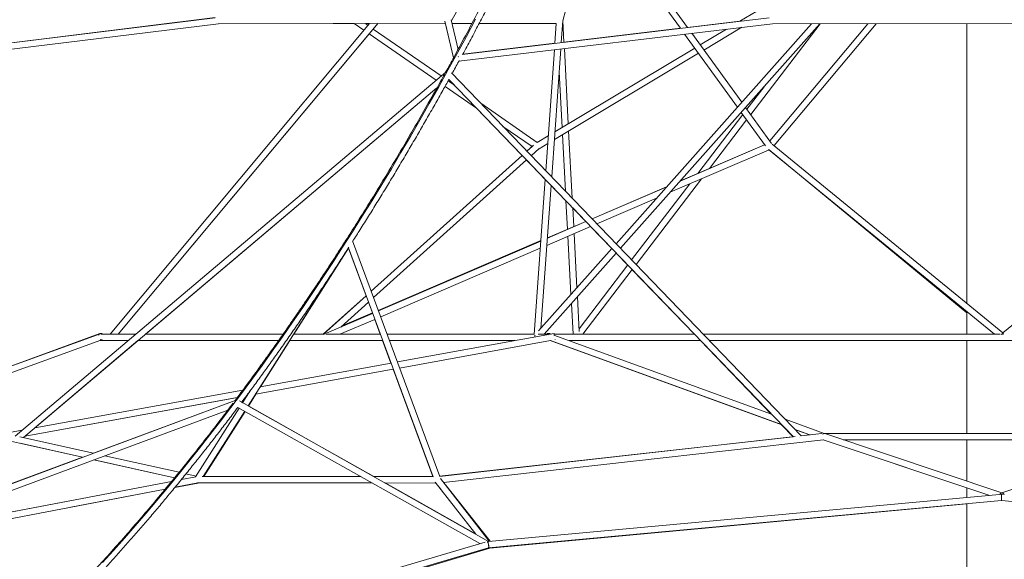
# Model space of a CAD drawing. Units: millimetres. Extents: x -1568 to 13637, y -5399 to 2017.
# Drawn here: x 3566 to 6049, y -3653 to -2291 of the extents above; entities that cross this region are included whole.
import ezdxf

# ---------------------------------------------------------------- set-up
doc = ezdxf.new("R2010")
doc.units = ezdxf.units.MM

msp = doc.modelspace()

# ---------------------------------------------------------------- linework, layer by layer
at = {"color": 7, "linetype": 'Continuous', "lineweight": 15}
for p, q in [((4655.4, -2291.8), (5021.6, -1644.4)), ((5250.2, -2310.5), (4935.4, -1875.3)), ((4927.7, -1891.9), (5232.1, -2312.7)), ((4935.6, -2294.1), (5010.1, -2005.8)), ((5438.8, -2260.7), (5381.9, -2294.8)), ((3297.4, -2395.7), (4067, -2301)), ((4058.9, -2285.9), (3306, -2378.5)), ((4058.9, -2285.7), (3317.8, -2377)), ((4448.1, -2300.9), (3793.6, -3084.8)), ((3814.4, -3084.8), (4469, -2300.9)), ((4066.7, -2301), (4639.4, -2300.8)), ((4356.1, -2300.9), (4409.7, -2300.9)), ((4409.6, -2300.9), (4434, -2317.7)), ((4437.8, -2300.9), (4448, -2300.9)), ((4444.3, -2305.4), (4437.8, -2300.9)), ((4457.6, -2314.6), (4469.1, -2300.9)), ((4469, -2300.9), (4639.4, -2301)), ((4638, -2294.9), (4660.1, -2386.9)), ((4639.3, -2301), (4660.1, -2386.9)), ((4671.5, -2365.8), (4653.6, -2291.6)), ((4655.8, -2300.8), (4706.3, -2300.8)), ((4673.6, -2395.5), (5464.5, -2301)), ((5455.8, -2285.9), (4682.1, -2378.4)), ((4724.5, -2300.8), (4919.2, -2300.8)), ((4919.1, -2300.8), (4915.6, -2350.5)), ((4931.8, -2348.5), (4935.7, -2293.9)), ((4938.5, -2347.7), (4935.7, -2293.9)), ((5562.8, -2301), (5069.9, -2856.2)), ((5081.1, -2867.8), (5584.2, -2301)), ((5382.3, -2294.5), (5250.1, -2310.3)), ((5409.4, -2530.4), (5584.6, -2301)), ((5704.7, -2301), (5457.4, -2596.9)), ((5464.5, -2301), (6621.8, -2300.8)), ((5468.3, -2608.8), (5725.6, -2301)), ((5954.8, -2300.9), (5954.8, -3006.9)), ((3814.4, -3084.8), (4447.3, -2326.9)), ((4447.2, -2326.9), (4616, -2443.5)), ((4628.7, -2432.8), (4457.5, -2314.5)), ((5232, -2312.5), (4938.5, -2347.6)), ((5242.8, -2327.5), (5375.9, -2511.5)), ((5386.8, -2499.3), (5261, -2325.3)), ((5348.3, -2314.9), (5282.1, -2354.5)), ((5291.5, -2367.5), (5387.2, -2310.2)), ((4915.6, -2350.4), (4683, -2378.2)), ((4914.4, -2366.7), (4892.6, -2672.2)), ((4907.6, -2687.7), (4930.6, -2364.8)), ((4914.3, -2593.2), (5277.7, -2375.8)), ((5268.3, -2362.7), (4915.7, -2573.7)), ((4949.4, -2553.6), (4939.4, -2363.7)), ((4640.3, -2423), (3554, -3342)), ((5537, -3341.1), (4654.6, -2425.1)), ((4926.5, -2422.8), (4933.9, -2562.9)), ((4662.2, -2456), (4646.4, -2445)), ((4648.3, -2441.6), (4662.1, -2455.9)), ((4648.3, -2441.6), (5517, -3343.3)), ((3575.1, -3345.2), (4618.2, -2462.7)), ((3883, -3084.8), (4618.2, -2462.7)), ((4638.5, -2459.1), (4718.2, -2514.2)), ((5443, -2460.1), (5399.6, -2516.9)), ((4871.1, -2600.4), (4728.6, -2501.9)), ((4718.1, -2514.1), (4832.9, -2633.3)), ((5389.4, -2530.2), (5275.9, -2678.8)), ((5385.5, -2524.8), (5446.8, -2609.4)), ((5461.9, -2603.1), (5396.4, -2512.5)), ((5305.8, -2666), (5399.2, -2543.7)), ((4784.7, -2560.1), (4857.9, -2610.7)), ((4934.8, -2580.9), (4942.3, -2723.8)), ((4959.3, -2741.4), (4950.3, -2571.6)), ((4899, -2583.7), (4871.1, -2600.4)), ((4875.6, -2616.4), (4897.6, -2603.2)), ((5444.6, -2606.5), (5231.6, -2698.1)), ((5444.6, -2606.5), (5232.2, -2697.6)), ((6045.6, -3081.2), (5463.7, -2605)), ((6622.6, -2605.1), (6045.5, -3081.1)), ((4861.5, -2607.5), (4844.8, -2622.5)), ((4857.9, -2610.7), (4844.8, -2622.5)), ((4855.9, -2634.1), (4875.7, -2616.2)), ((5206.6, -2726.3), (5455.7, -2619.2)), ((5454.5, -2618.2), (6024.7, -3084.8)), ((5455.6, -2619.2), (5954.8, -3030.9)), ((4832.9, -2633.2), (4452.2, -2975.7)), ((4832.9, -2633.2), (4452.3, -2976)), ((4458.3, -2992.2), (4844, -2644.8)), ((4844, -2644.8), (4891.1, -2693.8)), ((4891.1, -2693.6), (4863.2, -3085.6)), ((5255.8, -2705.2), (5109.2, -2897)), ((5120.5, -2908.7), (5285.7, -2692.3)), ((4880.3, -3069.8), (4906.1, -2709.1)), ((4906, -2709.3), (4943.6, -2748.4)), ((5197.6, -2712.4), (5009.2, -2793.2)), ((5197, -2713), (5009.7, -2793.7)), ((4943.6, -2748.2), (4947.4, -2819.7)), ((5021.5, -2806), (5172, -2741.2)), ((4963.1, -2812.9), (4960.6, -2765.8)), ((4960.6, -2766), (4993.3, -2800)), ((4993.5, -2799.9), (4896.6, -2841.4)), ((4994, -2800.4), (4896.6, -2842.3)), ((4895.3, -2860.3), (5005.8, -2812.7)), ((4971.2, -2967.4), (4964, -2830.7)), ((5005.7, -2812.8), (5059.2, -2868.4)), ((4625.1, -3443.4), (4405.2, -2848.6)), ((4880.1, -2848.5), (4470.1, -3024.3)), ((4880, -2849.5), (4470.6, -3025.6)), ((4948.3, -2837.5), (4956.1, -2984.5)), ((4142.1, -3265.4), (4394.9, -2867)), ((4257.1, -3084.8), (4394.9, -2867.1)), ((4394.9, -2866.9), (4608.3, -3444.1)), ((4394.9, -2867.1), (4439.3, -2987.3)), ((4476.2, -3040.7), (4878.7, -2867.4)), ((5059.3, -2868.2), (4874.5, -3076.4)), ((4888.4, -3084.8), (5070.4, -2879.8)), ((5070.3, -2879.9), (5099.3, -2910)), ((5099.4, -2909.9), (4976.7, -3070.6)), ((4986, -3084.8), (5110.6, -2921.5)), ((5110.5, -2921.7), (5267.5, -3084.8)), ((4439.4, -2987.3), (4330.9, -3084.8)), ((4439.5, -2987.5), (4331.8, -3084.5)), ((4375.8, -3066.4), (4445.5, -3003.7)), ((4445.4, -3003.8), (4455.3, -3030.6)), ((4977, -3077.6), (4972.4, -2990.2)), ((4957.3, -3007.2), (4961.4, -3084.8)), ((5954.8, -3027.6), (5954.8, -3084.8)), ((4455.9, -3032), (4339.2, -3082.2)), ((4373.6, -3084.8), (4461.5, -3047)), ((4455.4, -3030.6), (4379.4, -3063.2)), ((4461.3, -3047), (4475.3, -3084.8)), ((3768.1, -3083.1), (3075.5, -3335.1)), ((3762.3, -3085.8), (3076.2, -3335.1)), ((3123.9, -3334.8), (3767.8, -3100.8)), ((3604, -3320.8), (3864.1, -3100.8)), ((3767.8, -3100.8), (3839.2, -3100.8)), ((3858.1, -3084.8), (3770.2, -3084.8)), ((3863.9, -3100.8), (4218.6, -3100.8)), ((4229.8, -3084.8), (3882.8, -3084.8)), ((4173.3, -3217.3), (4247, -3100.8)), ((4246.6, -3100.8), (4481.4, -3100.8)), ((4331.5, -3084.8), (4256.7, -3084.8)), ((4333.7, -3084.6), (4333.5, -3084.7)), ((4475.4, -3084.8), (4337.8, -3084.8)), ((4481.2, -3100.8), (4502.1, -3157.6)), ((4863.2, -3084.8), (4492.5, -3084.8)), ((4498.4, -3100.8), (4814.4, -3100.8)), ((4913.7, -3082.7), (4518.3, -3154.6)), ((4523.9, -3169.9), (4904.6, -3100.7)), ((4523.9, -3169.9), (4904.6, -3100.7)), ((4896.3, -3084.8), (4873.6, -3084.8)), ((4906, -3084.1), (4903.1, -3083.1)), ((4903.6, -3100.8), (5487.8, -3313.1)), ((4904.4, -3100.6), (5487.4, -3312.7)), ((5462.2, -3286.5), (4913, -3086.7)), ((4913.8, -3082.7), (4913.7, -3082.7)), ((5267.9, -3084.8), (4914, -3084.8)), ((4916.4, -3097.9), (4916.5, -3098.5)), ((4916.5, -3097.7), (4916.6, -3098.5)), ((4951.8, -3100.8), (5283.3, -3100.8)), ((5282.9, -3100.8), (5461.4, -3286.2)), ((6038.3, -3084.8), (5290.1, -3084.8)), ((5305.5, -3100.8), (6781.1, -3100.8)), ((5954.8, -3100.8), (5954.8, -3334.8)), ((4160.8, -3235.9), (4508, -3172.8)), ((4160.8, -3235.9), (4508, -3172.8)), ((4502.3, -3157.5), (4172.5, -3217.5)), ((4507.7, -3172.8), (4607.6, -3443.6)), ((4128.6, -3225.5), (3603.8, -3320.8)), ((4148.3, -3225.7), (4128.1, -3257.6)), ((4109.1, -3251.9), (3150.3, -3608.7)), ((3579.3, -3341.6), (4114.6, -3244.3)), ((3579.3, -3341.6), (4114.7, -3244.3)), ((4108.8, -3252), (3751.7, -3384.7)), ((4748.3, -3607.2), (4120.1, -3253)), ((4137.7, -3240.1), (4139.4, -3239.8)), ((4137.7, -3240.1), (4139.4, -3239.8)), ((4142.6, -3265.7), (4161.6, -3235.7)), ((3164.3, -3620.6), (4090.9, -3275.8)), ((4119.5, -3271.1), (4009.5, -3444.4)), ((4116, -3269.1), (4726.1, -3613)), ((4128.1, -3257.5), (4125.7, -3256.2)), ((4458.8, -3443.7), (4142.6, -3265.7)), ((4028.9, -3443.6), (4133.5, -3279)), ((4030, -3443.6), (4134.1, -3279.3)), ((5595, -3334.8), (5496.4, -3298.9)), ((3572.3, -3326.6), (3526.9, -3334.8)), ((5487, -3312.8), (5516.5, -3343.4)), ((5521.6, -3325.1), (5558.8, -3338.6)), ((5522, -3325.5), (5558.4, -3338.7)), ((3527.1, -3350.8), (3724.6, -3395)), ((3752.2, -3384.8), (3565.8, -3343.1)), ((3575.2, -3345.2), (3579.5, -3341.5)), ((5521.6, -3342.8), (4624.5, -3443.4)), ((5516.4, -3343.3), (4624.9, -3442.9)), ((4634.8, -3458.4), (5592.8, -3350.9)), ((5533.7, -3344.4), (5533.2, -3344.7)), ((5589.2, -3335.2), (5536.7, -3341.1)), ((5558.2, -3338.6), (5536.9, -3341)), ((5592.2, -3350.8), (6012.7, -3491.1)), ((5592.3, -3351), (5954.8, -3471.8)), ((5592.6, -3351), (5592.9, -3351)), ((5592.7, -3334.8), (5592.8, -3335.7)), ((6492.2, -3334.8), (5594.6, -3334.8)), ((6043.1, -3484.4), (5598.6, -3336)), ((5642.9, -3350.8), (6443.9, -3350.8)), ((5954.8, -3350.8), (5954.8, -3454.9)), ((6488.2, -3336), (6043.1, -3484.4)), ((3567, -3359.7), (3724.5, -3395.1)), ((3724.1, -3395), (3153.1, -3607)), ((3753.1, -3401.5), (3956.3, -3447)), ((3753.3, -3401.4), (3956.5, -3446.9)), ((3967.7, -3433), (3780.8, -3391.2)), ((4009.6, -3444.4), (3973.5, -3451.3)), ((3973.8, -3450.9), (3974.5, -3451.1)), ((3973.9, -3450.8), (3975, -3451)), ((4010.7, -3442.6), (3985.2, -3436.9)), ((4426.1, -3443.9), (4025.8, -3443.6)), ((4425.8, -3443.8), (4317.1, -3443.8)), ((4607.7, -3443.6), (4458.3, -3443.7)), ((4608.2, -3444), (4458.7, -3443.9)), ((4750.1, -3607), (4627.1, -3448.5)), ((3165.5, -3622.2), (3933, -3475.3)), ((3948.9, -3456), (3244.2, -3590.9)), ((3695.1, -3520.9), (3932.6, -3475.9)), ((3957.2, -3471.2), (4016, -3460)), ((3957.7, -3470.6), (4015.2, -3459.6)), ((4015.1, -3459.6), (4454.5, -3459.9)), ((4016, -3460), (4317.1, -3459.8)), ((4016.9, -3459.6), (4016.1, -3459.8)), ((4487.1, -3459.9), (4615.8, -3460)), ((4715.1, -3588), (4487.6, -3459.9)), ((4613.9, -3457.5), (4715.8, -3588.9)), ((4615.6, -3460), (4627.7, -3475.4)), ((4752.1, -3606.8), (4640.3, -3465.5)), ((5954.8, -3471.8), (5954.8, -3496.4)), ((6037.1, -3488.9), (4747.9, -3607.2)), ((6041.6, -3488.4), (6038.7, -3488.7)), ((6048.3, -3489.1), (6041.6, -3488.4)), ((3692.1, -3505.2), (3248.6, -3589.2)), ((4748, -3623.3), (6041.6, -3504.5)), ((4751.2, -3624.6), (5954.8, -3512.9)), ((5954.8, -3512.5), (5954.8, -4192.8)), ((6041.6, -3504.5), (7335, -3624.6)), ((4739.4, -3609.1), (3656.9, -3928.3)), ((3661.4, -3943.7), (4748, -3623.2)), ((3661.4, -3947.2), (4751.3, -3624.6))]:
    msp.add_line(p, q, dxfattribs=at)
at = {"color": 8, "linetype": 'Continuous', "lineweight": 15, "flags": 128}
msp.add_lwpolyline([(4715.4, -2289.9), (4692.4, -2333.1), (4669.2, -2376), (4645.9, -2418.5), (4622.5, -2460.7), (4598.9, -2502.6), (4575.2, -2544.2), (4551.3, -2585.4), (4527.3, -2626.3), (4503.1, -2666.9), (4478.9, -2707.2), (4454.4, -2747.1), (4429.9, -2786.6), (4405.1, -2825.9), (4380.3, -2864.7), (4355.3, -2903.3), (4330.2, -2941.5), (4305, -2979.3), (4279.6, -3016.8), (4254.1, -3054), (4228.5, -3090.8), (4202.8, -3127.2), (4176.9, -3163.3), (4150.9, -3199.1), (4124.8, -3234.4), (4098.5, -3269.4), (4072.2, -3304.1), (4045.7, -3338.4), (4019.1, -3372.3), (3992.4, -3405.8), (3965.6, -3439), (3938.6, -3471.8), (3911.6, -3504.3), (3884.4, -3536.3), (3857.1, -3568), (3829.7, -3599.3), (3802.3, -3630.3), (3774.7, -3660.8)], dxfattribs=at)
at = {"color": 7, "linetype": 'Continuous', "lineweight": 15, "flags": 128}
for points in [[(4661.9, -2383.6), (4661.8, -2383.8), (4661.3, -2384.6)], [(4672.2, -2384.7), (4672.2, -2384.6), (4671.8, -2383.5)], [(4866.1, -3088), (4865.1, -3088.5), (4864.2, -3089.2)], [(4865.8, -3087.9), (4865.3, -3087.8), (4864.6, -3087.8)], [(4899, -3085), (4898.5, -3085.2), (4897.5, -3085.7)], [(4914, -3084.8), (4914, -3084.5), (4913.8, -3083.6), (4913.7, -3083), (4913.7, -3082.8), (4913.7, -3082.9), (4913.8, -3083.4), (4913.9, -3084.2), (4914.1, -3085.3), (4914.4, -3086.7), (4914.5, -3087.2)], [(4914.1, -3084.8), (4914, -3084.1), (4913.9, -3083.3), (4913.8, -3082.8), (4913.8, -3082.7), (4913.8, -3083), (4913.9, -3083.6), (4914.1, -3084.6), (4914.1, -3084.8)], [(4109.4, -3251.8), (4109.2, -3252), (4109.1, -3252.4), (4109.1, -3253.2), (4109.1, -3253.3)], [(5593.6, -3335), (5593.2, -3335), (5592.8, -3335.1)], [(5593.2, -3335.6), (5593.2, -3335.2), (5593.2, -3334.9)], [(4014, -3460), (4014.5, -3459.8), (4014.8, -3459.7)], [(6041.6, -3501.7), (6041.6, -3500.6), (6041.6, -3499.4), (6041.6, -3498), (6041.6, -3496.6), (6041.6, -3495.2), (6041.6, -3493.9), (6041.6, -3492.6), (6041.6, -3491.4), (6041.6, -3490.4), (6041.6, -3489.6), (6041.6, -3489), (6041.6, -3488.6), (6041.6, -3488.4), (6041.6, -3488.4)], [(6041.6, -3488.4), (6041.6, -3488.4), (6041.6, -3488.6), (6041.6, -3489), (6041.6, -3489.6), (6041.6, -3490.4), (6041.6, -3491.4), (6041.6, -3492.6), (6041.6, -3493.9), (6041.6, -3495.2), (6041.6, -3496.6), (6041.6, -3498), (6041.6, -3499.4), (6041.6, -3500.6), (6041.6, -3501.7), (6041.6, -3502.7), (6041.6, -3503.5), (6041.6, -3504.1), (6041.6, -3504.4), (6041.6, -3504.5)], [(6041.6, -3504.5), (6041.6, -3504.4), (6041.6, -3504.1), (6041.6, -3503.5), (6041.6, -3502.7), (6041.6, -3501.7)], [(4747, -3608.4), (4746.8, -3608.4), (4745.5, -3609)], [(4745.9, -3608.2), (4746.1, -3608.5), (4746.5, -3609.3), (4746.9, -3610.3), (4747.3, -3611.4), (4747.6, -3612.6), (4748, -3614), (4748.2, -3615.3), (4748.5, -3616.7), (4748.6, -3618), (4748.7, -3619.3), (4748.8, -3620.4), (4748.7, -3621.4), (4748.6, -3622.2), (4748.5, -3622.8), (4748.2, -3623.1), (4748, -3623.2)], [(4748.7, -3607.1), (4748.6, -3607.1), (4747.7, -3606.9)], [(4750.2, -3623.7), (4750.5, -3624.1), (4750.9, -3624.4), (4751.2, -3624.6), (4751.2, -3624.6)], [(4751.2, -3624.6), (4751.2, -3624.6), (4750.9, -3624.4), (4750.5, -3624.1), (4750.2, -3623.7)]]:
    msp.add_lwpolyline(points, dxfattribs=at)
at = {"color": 7, "linetype": 'Continuous', "lineweight": 15}
for centre, radius, start, end in [((-2897.6, 4359.7), 9149.9, 301.68394, 319.933), ((-2897.6, 4359.7), 9165.9, 312.69529, 317.0408), ((4642.1, -2422.8), 0.964, 137.2174, 186.3582), ((3770.4, -3089.1), 6.35, 43.1312, 163.1779), ((3771.6, -3092.2), 6.25, 243.9671, 289.2867), ((3771.6, -3089.9), 7.13, 45.3998, 91.3853), ((4335.7, -3089), 5.93, 72.1927, 139.1701), ((4335.9, -3084.2), 2.52, 189.9854, 202.8189), ((4899.7, -3089.7), 6.98, 84.9367, 134.8752), ((4901.1, -3089.6), 6.81, 72.1803, 143.3544), ((6045.8, -3090.7), 7.55, 76.5297, 132.4306), ((6043.1, -3092), 7.36, 67.9224, 90.0056), ((5595.3, -3342), 6.79, 86.5895, 130.0438), ((4016.6, -3458.4), 1.49, 234.0816, 277.4864), ((6044.2, -3492.6), 7.74, 98.1459, 150.9647), ((6042, -3492.6), 7.76, 26.7224, 81.8251), ((4721.8, -3620.2), 26.9, 359.5753, 26.5203), ((4749, -3615.8), 8.03, 255.7202, 298.7762), ((4745.5, -3621.1), 3.35, 320.19, 11.6357)]:
    msp.add_arc(centre, radius, start, end, dxfattribs=at)
for points, knots in [([(5068.3, -1535), (5063.8, -1545.7), (5048.4, -1582.4), (5022.3, -1643.1), (4989.8, -1717), (4957.6, -1789), (4924.9, -1860.2), (4891.9, -1930.8), (4858.5, -2000.7), (4825.3, -2068.5), (4792.5, -2134.4), (4760, -2198.3), (4727.2, -2261.6), (4694.6, -2323.2), (4672.9, -2363.3), (4662.3, -2382.9)], [0, 0, 0, 0, 0.035638, 0.122232, 0.204522, 0.286812, 0.369101, 0.451391, 0.53368, 0.615968, 0.693555, 0.771141, 0.848727, 0.926312, 1, 1, 1, 1]), ([(4683, -2378.2), (4686.4, -2371.9), (4696.6, -2353.2), (4713.3, -2322), (4733.1, -2284.6), (4752.8, -2246.9), (4772.4, -2209), (4791.9, -2170.9), (4811.3, -2132.5), (4830.6, -2093.9), (4849.7, -2055.1), (4868.7, -2016), (4887.6, -1976.7), (4906.4, -1937.2), (4921.2, -1905.9), (4929.7, -1887.6), (4932, -1882.6)], [0, 0, 0, 0, 0.040055, 0.117641, 0.195229, 0.272817, 0.350407, 0.427998, 0.50559, 0.583183, 0.660777, 0.738373, 0.81597, 0.893569, 0.971169, 1, 1, 1, 1]), ([(4661.4, -2384.4), (4661.2, -2384.9), (4654.1, -2398), (4647, -2410.9), (4640.1, -2423.2)], [0, 0, 0, 0, 0.040061, 1, 1, 1, 1]), ([(4656.4, -2426.9), (4662, -2416.7), (4668, -2405.8), (4674, -2394.8), (4674.4, -2394.1)], [0, 0, 0, 0, 0.939409, 1, 1, 1, 1]), ([(4637.4, -2428.1), (4633.9, -2434.5), (4619.1, -2461.3), (4592.8, -2507.9), (4558.5, -2567.9), (4523.9, -2627.1), (4491.4, -2681.4), (4461.3, -2731.1), (4433.5, -2776.1), (4405.5, -2820.7), (4377.3, -2864.9), (4353.8, -2901.2), (4334.9, -2929.9), (4320.7, -2951.5), (4308.7, -2969.5), (4299.2, -2983.6), (4292.5, -2993.6), (4286.1, -3003.1), (4280, -3012), (4274.2, -3020.5), (4268.7, -3028.6), (4263.3, -3036.4), (4257.8, -3044.4), (4252.1, -3052.8), (4246.1, -3061.5), (4239.8, -3070.5), (4233.4, -3079.8), (4226.8, -3089.2), (4215.2, -3105.7), (4198.6, -3129.1), (4177.1, -3159.1), (4155.7, -3188.7), (4134.5, -3217.6), (4118.9, -3238.7), (4110.3, -3250.1), (4108.8, -3252)], [0, 0, 0, 0, 0.021213, 0.089139, 0.157065, 0.224991, 0.292917, 0.346287, 0.399657, 0.453027, 0.506396, 0.559804, 0.585721, 0.612385, 0.639794, 0.652823, 0.665305, 0.677184, 0.688463, 0.699142, 0.70922, 0.718902, 0.729009, 0.739626, 0.750754, 0.76218, 0.774097, 0.786246, 0.798386, 0.837745, 0.876973, 0.915735, 0.95397, 0.992007, 1, 1, 1, 1]), ([(4405.7, -2850), (4411.9, -2840.2), (4425.3, -2819.2), (4445.7, -2786.6), (4466.9, -2752.4), (4488.1, -2717.9), (4509.1, -2683.1), (4530, -2648.1), (4550.8, -2612.8), (4571.4, -2577.3), (4592, -2541.6), (4612.5, -2505.6), (4631.3, -2472.1), (4643.3, -2450.6), (4648.5, -2441.2)], [0, 0, 0, 0, 0.074949, 0.160838, 0.246728, 0.332618, 0.418509, 0.504401, 0.590294, 0.676187, 0.762082, 0.847977, 0.933874, 1, 1, 1, 1]), ([(4125.7, -3256.2), (4129.9, -3250.5), (4141.8, -3234.7), (4161, -3208.5), (4183.5, -3177.7), (4205.9, -3146.5), (4228.2, -3115.1), (4250.4, -3083.4), (4272.4, -3051.5), (4294.5, -3019.3), (4316.4, -2986.8), (4338.2, -2954.1), (4359.9, -2921.1), (4379.2, -2891.4), (4391.3, -2872.6), (4396.2, -2864.9)], [0, 0, 0, 0, 0.045981, 0.127628, 0.209277, 0.290926, 0.372576, 0.454227, 0.535878, 0.617531, 0.699184, 0.780838, 0.862493, 0.944149, 1, 1, 1, 1]), ([(4104.2, -3258.1), (4094.6, -3270.9), (4072.3, -3300.5), (4037.1, -3346.1), (3998.6, -3394.9), (3959.9, -3442.9), (3921, -3490.1), (3881.8, -3536.5), (3842.4, -3582.2), (3802.7, -3627.1), (3762.9, -3671.1), (3732, -3704.5), (3710.1, -3727.7), (3697.5, -3741.1), (3684.9, -3754.3), (3672.6, -3767.1), (3660.6, -3779.4), (3649.2, -3791.2), (3640.3, -3800.1), (3633.9, -3806.7), (3629.4, -3811.2), (3624.5, -3816.2), (3619, -3821.6), (3613.2, -3827.5), (3606.9, -3833.7), (3600.2, -3840.4), (3593.1, -3847.4), (3585.4, -3855), (3577.3, -3863), (3568.5, -3871.5), (3560.9, -3878.9), (3556.2, -3883.4), (3554.6, -3885)], [0, 0, 0, 0, 0.054772, 0.1267, 0.198629, 0.270556, 0.342484, 0.414411, 0.486337, 0.558264, 0.630189, 0.702115, 0.72472, 0.747325, 0.769928, 0.792024, 0.813239, 0.833576, 0.85304, 0.860116, 0.86802, 0.876752, 0.886311, 0.896697, 0.907701, 0.919501, 0.932096, 0.945485, 0.959965, 0.97527, 0.991399, 1, 1, 1, 1]), ([(3565.1, -3897.1), (3567.3, -3895), (3577.7, -3885), (3596.2, -3866.9), (3620.6, -3842.8), (3645, -3818.3), (3669.3, -3793.5), (3693.5, -3768.5), (3717.6, -3743.2), (3741.7, -3717.6), (3765.7, -3691.7), (3789.6, -3665.5), (3813.4, -3639), (3837.2, -3612.2), (3860.9, -3585.2), (3884.5, -3557.9), (3908, -3530.3), (3931.4, -3502.4), (3954.8, -3474.3), (3978, -3445.8), (4001.2, -3417.1), (4024.3, -3388.1), (4047.3, -3358.9), (4070.2, -3329.4), (4093.1, -3299.5), (4108.3, -3279.4), (4116, -3269.2), (4116, -3269.1)], [0, 0, 0, 0, 0.011477, 0.054424, 0.097372, 0.140322, 0.183273, 0.226225, 0.269179, 0.312134, 0.35509, 0.398047, 0.441005, 0.483965, 0.526925, 0.569886, 0.612848, 0.65581, 0.698774, 0.741738, 0.784703, 0.827669, 0.870635, 0.913602, 0.956569, 0.999537, 1, 1, 1, 1])]:
    msp.add_open_spline(points, degree=3, knots=knots, dxfattribs=at)

doc.saveas('drawing.dxf')
